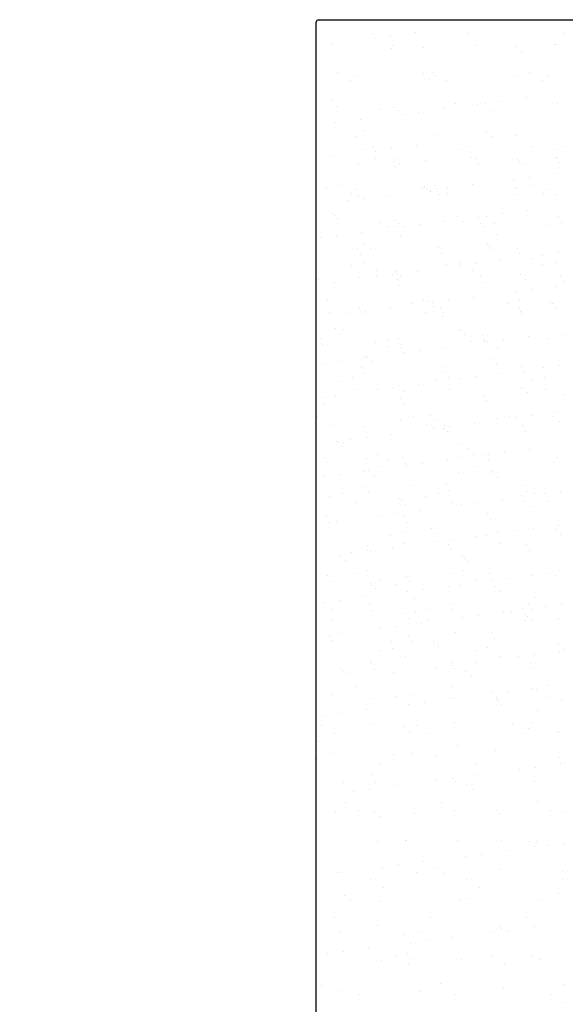
# Model space of a CAD drawing. Units: metres. Extents: x 11282.6 to 11333.8, y 14442.6 to 14481.7.
# Drawn here: x 11298.9 to 11299.4, y 14459.4 to 14460.2 of the extents above; entities that cross this region are included whole.
import ezdxf

# ---------------------------------------------------------------- set-up
doc = ezdxf.new("R2010")
doc.units = ezdxf.units.M
doc.layers.add('2-Gradin-assises', color=7, linetype='Continuous')
doc.layers.add('Echelles', color=7, linetype='Continuous')
doc.styles.get("Standard").update_dxf_attribs({"font": 'arial.ttf'})
doc.dimstyles.new('ISO-25', dxfattribs={"dimtxt": 2.5, "dimasz": 2.5, "dimexe": 1.25, "dimexo": 0.625, "dimtad": 1, "dimtxsty": 'Standard', "dimcen": 2.5, "dimadec": 0, "dimazin": 0, "dimtfac": 1, "dimtmove": 0, "dimatfit": 3, "dimfxl": 1, "dimarcsym": 0})

# ---------------------------------------------------------------- blocks, each defined once
blk = doc.blocks.new('*D25')
at = {"layer": 'DEFPOINTS', "color": 0, "transparency": 16777216}
for p in [(11304.8132, 14465.19306), (11286.3544, 14450.38431), (11304.81316, 14450.38431)]:
    blk.add_point(p, dxfattribs=at)
at = {"layer": 'Echelles', "color": 0, "lineweight": -2, "transparency": 16777216}
for p, q in [((11304.1882, 14465.19306), (11285.1044, 14465.19306)), ((11286.3544, 14462.69306), (11286.3544, 14452.88431)), ((11304.18816, 14450.38431), (11285.1044, 14450.38431))]:
    blk.add_line(p, q, dxfattribs=at)
at = {"layer": 'Echelles', "color": 0, "transparency": 16777216}
for points in [[(11286.77106, 14462.69306), (11285.93773, 14462.69306), (11286.3544, 14465.19306)], [(11285.93773, 14452.88431), (11286.77106, 14452.88431), (11286.3544, 14450.38431)]]:
    blk.add_solid(points, dxfattribs=at)
at = {"layer": 'Echelles', "color": 0, "transparency": 16777216, "insert": (11284.22701, 14457.78868), "char_height": 2.5, "attachment_point": 5, "rotation": 90}
blk.add_mtext('14,81', dxfattribs=at)

msp = doc.modelspace()

# ---------------------------------------------------------------- linework, layer by layer
at = {"layer": '2-Gradin-assises', "color": 0}
for p, q in [((11299.14981, 14460.21793), (11299.56581, 14460.21793)), ((11299.14781, 14460.11593), (11299.14781, 14460.21593)), ((11299.14781, 14458.61993), (11299.14781, 14460.11593))]:
    msp.add_line(p, q, dxfattribs=at)
at = {"layer": '2-Gradin-assises', "color": 0, "linetype": 'Continuous'}
for p, q in [((11299.19418, 14460.20647), (11299.19418, 14460.20647)), ((11299.19568, 14460.20277), (11299.19568, 14460.20277)), ((11299.2089, 14460.20451), (11299.2089, 14460.20451)), ((11299.22955, 14460.20723), (11299.22955, 14460.20723)), ((11299.27328, 14460.20661), (11299.27328, 14460.20661)), ((11299.35238, 14460.20675), (11299.35238, 14460.20675)), ((11299.16118, 14460.19823), (11299.16118, 14460.19823)), ((11299.2103, 14460.19445), (11299.2103, 14460.19445)), ((11299.21109, 14460.19651), (11299.21109, 14460.19651)), ((11299.2367, 14460.19474), (11299.2367, 14460.19474)), ((11299.27891, 14460.19692), (11299.27891, 14460.19692)), ((11299.31273, 14460.19564), (11299.31273, 14460.19564)), ((11299.34493, 14460.19762), (11299.34493, 14460.19762)), ((11299.34539, 14460.19777), (11299.34539, 14460.19777)), ((11299.31741, 14460.19135), (11299.31741, 14460.19135)), ((11299.16542, 14460.17425), (11299.16542, 14460.17425)), ((11299.17967, 14460.17094), (11299.17967, 14460.17094)), ((11299.23637, 14460.17335), (11299.23637, 14460.17335)), ((11299.24106, 14460.16906), (11299.24106, 14460.16906)), ((11299.24452, 14460.17439), (11299.24452, 14460.17439)), ((11299.24616, 14460.17179), (11299.24616, 14460.17179)), ((11299.31113, 14460.17148), (11299.31113, 14460.17148)), ((11299.32362, 14460.17454), (11299.32362, 14460.17454)), ((11299.33951, 14460.1711), (11299.33951, 14460.1711)), ((11299.17614, 14460.16743), (11299.17614, 14460.16743)), ((11299.25524, 14460.16757), (11299.25524, 14460.16757)), ((11299.33433, 14460.16771), (11299.33433, 14460.16771)), ((11299.32134, 14460.15355), (11299.32134, 14460.15355)), ((11299.16002, 14460.15105), (11299.16002, 14460.15105)), ((11299.1647, 14460.14676), (11299.1647, 14460.14676)), ((11299.20024, 14460.14365), (11299.20024, 14460.14365)), ((11299.2119, 14460.1455), (11299.2119, 14460.1455)), ((11299.25297, 14460.14455), (11299.25297, 14460.14455)), ((11299.26315, 14460.14881), (11299.26315, 14460.14881)), ((11299.28051, 14460.14798), (11299.28051, 14460.14798)), ((11299.28747, 14460.14909), (11299.28747, 14460.14909)), ((11299.30069, 14460.15083), (11299.30069, 14460.15083)), ((11299.34699, 14460.14882), (11299.34699, 14460.14882)), ((11299.1846, 14460.13555), (11299.1846, 14460.13555)), ((11299.2147, 14460.14286), (11299.2147, 14460.14286)), ((11299.2191, 14460.14009), (11299.2191, 14460.14009)), ((11299.23232, 14460.14183), (11299.23232, 14460.14183)), ((11299.2938, 14460.14301), (11299.2938, 14460.14301)), ((11299.16395, 14460.13283), (11299.16395, 14460.13283)), ((11299.18127, 14460.122), (11299.18127, 14460.122)), ((11299.1868, 14460.12652), (11299.1868, 14460.12652)), ((11299.24776, 14460.12285), (11299.24776, 14460.12285)), ((11299.28843, 14460.12564), (11299.28843, 14460.12564)), ((11299.29312, 14460.12135), (11299.29312, 14460.12135)), ((11299.31273, 14460.12254), (11299.31273, 14460.12254)), ((11299.19517, 14460.1133), (11299.19517, 14460.1133)), ((11299.20989, 14460.11135), (11299.20989, 14460.11135)), ((11299.23054, 14460.11407), (11299.23054, 14460.11407)), ((11299.27427, 14460.11345), (11299.27427, 14460.11345)), ((11299.32509, 14460.11374), (11299.32509, 14460.11374)), ((11299.34414, 14460.11093), (11299.34414, 14460.11093)), ((11299.35337, 14460.11359), (11299.35337, 14460.11359)), ((11299.16216, 14460.10507), (11299.16216, 14460.10507)), ((11299.18594, 14460.11065), (11299.18594, 14460.11065)), ((11299.19665, 14460.10382), (11299.19665, 14460.10382)), ((11299.19666, 14460.10961), (11299.19666, 14460.10961)), ((11299.21208, 14460.10335), (11299.21208, 14460.10335)), ((11299.21208, 14460.10335), (11299.21208, 14460.10335)), ((11299.26504, 14460.11079), (11299.26504, 14460.11079)), ((11299.27575, 14460.10397), (11299.27575, 14460.10397)), ((11299.27989, 14460.10375), (11299.27989, 14460.10375)), ((11299.34591, 14460.10446), (11299.34591, 14460.10446)), ((11299.34638, 14460.1046), (11299.34638, 14460.1046)), ((11299.18277, 14460.09879), (11299.18277, 14460.09879)), ((11299.21129, 14460.10128), (11299.21129, 14460.10128)), ((11299.2135, 14460.09656), (11299.2135, 14460.09656)), ((11299.21676, 14460.09906), (11299.21676, 14460.09906)), ((11299.23768, 14460.10157), (11299.23768, 14460.10157)), ((11299.28211, 14460.09903), (11299.28211, 14460.09903)), ((11299.31372, 14460.10248), (11299.31372, 14460.10248)), ((11299.31521, 14460.1011), (11299.31521, 14460.1011)), ((11299.3184, 14460.09819), (11299.3184, 14460.09819)), ((11299.34859, 14460.09988), (11299.34859, 14460.09988)), ((11299.32411, 14460.08815), (11299.32411, 14460.08815)), ((11299.34476, 14460.09087), (11299.34476, 14460.09087)), ((11299.15611, 14460.07911), (11299.15611, 14460.07911)), ((11299.16641, 14460.08109), (11299.16641, 14460.08109)), ((11299.23521, 14460.07926), (11299.23521, 14460.07926)), ((11299.23736, 14460.08018), (11299.23736, 14460.08018)), ((11299.23886, 14460.07881), (11299.23886, 14460.07881)), ((11299.24551, 14460.08123), (11299.24551, 14460.08123)), ((11299.24715, 14460.07863), (11299.24715, 14460.07863)), ((11299.25574, 14460.07915), (11299.25574, 14460.07915)), ((11299.27639, 14460.08187), (11299.27639, 14460.08187)), ((11299.31089, 14460.08641), (11299.31089, 14460.08641)), ((11299.31431, 14460.0794), (11299.31431, 14460.0794)), ((11299.32461, 14460.08137), (11299.32461, 14460.08137)), ((11299.17712, 14460.07426), (11299.17712, 14460.07426)), ((11299.18066, 14460.07778), (11299.18066, 14460.07778)), ((11299.18287, 14460.07306), (11299.18287, 14460.07306)), ((11299.20802, 14460.07287), (11299.20802, 14460.07287)), ((11299.24204, 14460.07589), (11299.24204, 14460.07589)), ((11299.24252, 14460.07741), (11299.24252, 14460.07741)), ((11299.24936, 14460.07391), (11299.24936, 14460.07391)), ((11299.25622, 14460.07441), (11299.25622, 14460.07441)), ((11299.31212, 14460.07832), (11299.31212, 14460.07832)), ((11299.31433, 14460.0736), (11299.31433, 14460.0736)), ((11299.33532, 14460.07455), (11299.33532, 14460.07455)), ((11299.34049, 14460.07794), (11299.34049, 14460.07794)), ((11299.34049, 14460.07794), (11299.34049, 14460.07794)), ((11299.34518, 14460.07365), (11299.34518, 14460.07365)), ((11299.17415, 14460.06841), (11299.17415, 14460.06841)), ((11299.18737, 14460.07015), (11299.18737, 14460.07015)), ((11299.161, 14460.05789), (11299.161, 14460.05789)), ((11299.1625, 14460.05652), (11299.1625, 14460.05652)), ((11299.26414, 14460.05564), (11299.26414, 14460.05564)), ((11299.26414, 14460.05564), (11299.26414, 14460.05564)), ((11299.28149, 14460.05481), (11299.28149, 14460.05481)), ((11299.28845, 14460.05593), (11299.28845, 14460.05593)), ((11299.30168, 14460.05767), (11299.30168, 14460.05767)), ((11299.32233, 14460.06039), (11299.32233, 14460.06039)), ((11299.34798, 14460.05566), (11299.34798, 14460.05566)), ((11299.14791, 14460.05265), (11299.14791, 14460.05265)), ((11299.16569, 14460.0536), (11299.16569, 14460.0536)), ((11299.20122, 14460.05049), (11299.20122, 14460.05049)), ((11299.20645, 14460.04704), (11299.20645, 14460.04704)), ((11299.21289, 14460.05234), (11299.21289, 14460.05234)), ((11299.2151, 14460.04762), (11299.2151, 14460.04762)), ((11299.21568, 14460.0497), (11299.21568, 14460.0497)), ((11299.22008, 14460.04693), (11299.22008, 14460.04693)), ((11299.2333, 14460.04867), (11299.2333, 14460.04867)), ((11299.25395, 14460.05139), (11299.25395, 14460.05139)), ((11299.26882, 14460.05135), (11299.26882, 14460.05135)), ((11299.28371, 14460.05009), (11299.28371, 14460.05009)), ((11299.28555, 14460.04719), (11299.28555, 14460.04719)), ((11299.29478, 14460.04984), (11299.29478, 14460.04984)), ((11299.33762, 14460.04839), (11299.33762, 14460.04839)), ((11299.35019, 14460.05094), (11299.35019, 14460.05094)), ((11299.15171, 14460.03793), (11299.15171, 14460.03793)), ((11299.16493, 14460.03967), (11299.16493, 14460.03967)), ((11299.18558, 14460.04239), (11299.18558, 14460.04239)), ((11299.21716, 14460.04022), (11299.21716, 14460.04022)), ((11299.29626, 14460.04036), (11299.29626, 14460.04036)), ((11299.18778, 14460.03335), (11299.18778, 14460.03335)), ((11299.18778, 14460.03335), (11299.18778, 14460.03335)), ((11299.24875, 14460.02969), (11299.24875, 14460.02969)), ((11299.28942, 14460.03248), (11299.28942, 14460.03248)), ((11299.29092, 14460.03111), (11299.29092, 14460.03111)), ((11299.18226, 14460.02884), (11299.18226, 14460.02884)), ((11299.18447, 14460.02412), (11299.18447, 14460.02412)), ((11299.19247, 14460.02906), (11299.19247, 14460.02906)), ((11299.25096, 14460.02497), (11299.25096, 14460.02497)), ((11299.2941, 14460.02819), (11299.2941, 14460.02819)), ((11299.31372, 14460.02937), (11299.31372, 14460.02937)), ((11299.31594, 14460.02466), (11299.31594, 14460.02466)), ((11299.33431, 14460.02373), (11299.33431, 14460.02373)), ((11299.34753, 14460.02547), (11299.34753, 14460.02547)), ((11299.17662, 14460.01551), (11299.17662, 14460.01551)), ((11299.18692, 14460.01748), (11299.18692, 14460.01748)), ((11299.25572, 14460.01565), (11299.25572, 14460.01565)), ((11299.26593, 14460.01473), (11299.26593, 14460.01473)), ((11299.26602, 14460.01763), (11299.26602, 14460.01763)), ((11299.27916, 14460.01647), (11299.27916, 14460.01647)), ((11299.29981, 14460.01919), (11299.29981, 14460.01919)), ((11299.32607, 14460.02058), (11299.32607, 14460.02058)), ((11299.33482, 14460.0158), (11299.33482, 14460.0158)), ((11299.34512, 14460.01777), (11299.34512, 14460.01777)), ((11299.18376, 14460.00562), (11299.18376, 14460.00562)), ((11299.19756, 14460.00573), (11299.19756, 14460.00573)), ((11299.19764, 14460.01066), (11299.19764, 14460.01066)), ((11299.21078, 14460.00747), (11299.21078, 14460.00747)), ((11299.21306, 14460.01019), (11299.21306, 14460.01019)), ((11299.21456, 14460.00881), (11299.21456, 14460.00881)), ((11299.21775, 14460.0059), (11299.21775, 14460.0059)), ((11299.23143, 14460.01019), (11299.23143, 14460.01019)), ((11299.27674, 14460.0108), (11299.27674, 14460.0108)), ((11299.28309, 14460.00587), (11299.28309, 14460.00587)), ((11299.3162, 14460.00794), (11299.3162, 14460.00794)), ((11299.3162, 14460.00794), (11299.3162, 14460.00794)), ((11299.34958, 14460.00672), (11299.34958, 14460.00672)), ((11299.14951, 14460.00371), (11299.14951, 14460.00371)), ((11299.16306, 14460.00119), (11299.16306, 14460.00119)), ((11299.21449, 14460.0034), (11299.21449, 14460.0034)), ((11299.2167, 14459.99868), (11299.2167, 14459.99868)), ((11299.28531, 14460.00115), (11299.28531, 14460.00115)), ((11299.32088, 14460.00365), (11299.32088, 14460.00365)), ((11299.34574, 14459.99771), (11299.34574, 14459.99771)), ((11299.35179, 14460.002), (11299.35179, 14460.002)), ((11299.31187, 14459.99325), (11299.31187, 14459.99325)), ((11299.32509, 14459.99499), (11299.32509, 14459.99499)), ((11299.1571, 14459.98595), (11299.1571, 14459.98595)), ((11299.22697, 14459.98344), (11299.22697, 14459.98344)), ((11299.2362, 14459.98609), (11299.2362, 14459.98609)), ((11299.23984, 14459.98565), (11299.23984, 14459.98565)), ((11299.23984, 14459.98565), (11299.23984, 14459.98565)), ((11299.2435, 14459.98425), (11299.2435, 14459.98425)), ((11299.24453, 14459.98136), (11299.24453, 14459.98136)), ((11299.25672, 14459.98599), (11299.25672, 14459.98599)), ((11299.27737, 14459.98871), (11299.27737, 14459.98871)), ((11299.30607, 14459.98358), (11299.30607, 14459.98358)), ((11299.31529, 14459.98624), (11299.31529, 14459.98624)), ((11299.34148, 14459.98477), (11299.34148, 14459.98477)), ((11299.34298, 14459.9834), (11299.34298, 14459.9834)), ((11299.15858, 14459.97647), (11299.15858, 14459.97647)), ((11299.17513, 14459.97525), (11299.17513, 14459.97525)), ((11299.18386, 14459.9799), (11299.18386, 14459.9799)), ((11299.18607, 14459.97518), (11299.18607, 14459.97518)), ((11299.18835, 14459.97699), (11299.18835, 14459.97699)), ((11299.209, 14459.97971), (11299.209, 14459.97971)), ((11299.23768, 14459.97661), (11299.23768, 14459.97661)), ((11299.25035, 14459.98074), (11299.25035, 14459.98074)), ((11299.25207, 14459.97342), (11299.25207, 14459.97342)), ((11299.25256, 14459.97603), (11299.25256, 14459.97603)), ((11299.31532, 14459.98043), (11299.31532, 14459.98043)), ((11299.31678, 14459.97676), (11299.31678, 14459.97676)), ((11299.31754, 14459.97571), (11299.31754, 14459.97571)), ((11299.34616, 14459.98048), (11299.34616, 14459.98048)), ((11299.16349, 14459.96335), (11299.16349, 14459.96335)), ((11299.16349, 14459.96335), (11299.16349, 14459.96335)), ((11299.16817, 14459.95906), (11299.16817, 14459.95906)), ((11299.16947, 14459.96254), (11299.16947, 14459.96254)), ((11299.26513, 14459.96248), (11299.26513, 14459.96248)), ((11299.26662, 14459.96111), (11299.26662, 14459.96111)), ((11299.26981, 14459.95819), (11299.26981, 14459.95819)), ((11299.28469, 14459.95693), (11299.28469, 14459.95693)), ((11299.32322, 14459.95651), (11299.32322, 14459.95651)), ((11299.35118, 14459.95778), (11299.35118, 14459.95778)), ((11299.15111, 14459.95477), (11299.15111, 14459.95477)), ((11299.15333, 14459.95005), (11299.15333, 14459.95005)), ((11299.19714, 14459.95191), (11299.19714, 14459.95191)), ((11299.20744, 14459.95388), (11299.20744, 14459.95388)), ((11299.21609, 14459.95446), (11299.21609, 14459.95446)), ((11299.2183, 14459.94974), (11299.2183, 14459.94974)), ((11299.27624, 14459.95205), (11299.27624, 14459.95205)), ((11299.28654, 14459.95402), (11299.28654, 14459.95402)), ((11299.28691, 14459.95221), (11299.28691, 14459.95221)), ((11299.28935, 14459.95205), (11299.28935, 14459.95205)), ((11299.30257, 14459.95379), (11299.30257, 14459.95379)), ((11299.33861, 14459.95523), (11299.33861, 14459.95523)), ((11299.20664, 14459.94788), (11299.20664, 14459.94788)), ((11299.21815, 14459.94706), (11299.21815, 14459.94706)), ((11299.22098, 14459.94305), (11299.22098, 14459.94305)), ((11299.2342, 14459.94479), (11299.2342, 14459.94479)), ((11299.25485, 14459.94751), (11299.25485, 14459.94751)), ((11299.29725, 14459.9472), (11299.29725, 14459.9472)), ((11299.15261, 14459.93405), (11299.15261, 14459.93405)), ((11299.16583, 14459.93579), (11299.16583, 14459.93579)), ((11299.18648, 14459.93851), (11299.18648, 14459.93851)), ((11299.18877, 14459.94019), (11299.18877, 14459.94019)), ((11299.19027, 14459.93882), (11299.19027, 14459.93882)), ((11299.19345, 14459.9359), (11299.19345, 14459.9359)), ((11299.2919, 14459.93794), (11299.2919, 14459.93794)), ((11299.2919, 14459.93794), (11299.2919, 14459.93794)), ((11299.29659, 14459.93365), (11299.29659, 14459.93365)), ((11299.34851, 14459.93231), (11299.34851, 14459.93231)), ((11299.18546, 14459.93096), (11299.18546, 14459.93096)), ((11299.18767, 14459.92624), (11299.18767, 14459.92624)), ((11299.25195, 14459.9318), (11299.25195, 14459.9318)), ((11299.25416, 14459.92708), (11299.25416, 14459.92708)), ((11299.30079, 14459.92603), (11299.30079, 14459.92603)), ((11299.31692, 14459.93149), (11299.31692, 14459.93149)), ((11299.31914, 14459.92677), (11299.31914, 14459.92677)), ((11299.33529, 14459.93057), (11299.33529, 14459.93057)), ((11299.16838, 14459.91969), (11299.16838, 14459.91969)), ((11299.17761, 14459.92235), (11299.17761, 14459.92235)), ((11299.23242, 14459.91702), (11299.23242, 14459.91702)), ((11299.24748, 14459.91983), (11299.24748, 14459.91983)), ((11299.25671, 14459.92249), (11299.25671, 14459.92249)), ((11299.26692, 14459.92157), (11299.26692, 14459.92157)), ((11299.28014, 14459.92331), (11299.28014, 14459.92331)), ((11299.32658, 14459.91998), (11299.32658, 14459.91998)), ((11299.33581, 14459.92263), (11299.33581, 14459.92263)), ((11299.16405, 14459.90802), (11299.16405, 14459.90802)), ((11299.17909, 14459.91287), (11299.17909, 14459.91287)), ((11299.19855, 14459.91257), (11299.19855, 14459.91257)), ((11299.21177, 14459.91431), (11299.21177, 14459.91431)), ((11299.21555, 14459.91565), (11299.21555, 14459.91565)), ((11299.21555, 14459.91565), (11299.21555, 14459.91565)), ((11299.22023, 14459.91136), (11299.22023, 14459.91136)), ((11299.25819, 14459.91301), (11299.25819, 14459.91301)), ((11299.28629, 14459.90799), (11299.28629, 14459.90799)), ((11299.31719, 14459.91478), (11299.31719, 14459.91478)), ((11299.31868, 14459.9134), (11299.31868, 14459.9134)), ((11299.32187, 14459.91049), (11299.32187, 14459.91049)), ((11299.33729, 14459.91315), (11299.33729, 14459.91315)), ((11299.35278, 14459.90884), (11299.35278, 14459.90884)), ((11299.15271, 14459.90583), (11299.15271, 14459.90583)), ((11299.15493, 14459.90111), (11299.15493, 14459.90111)), ((11299.21769, 14459.90552), (11299.21769, 14459.90552)), ((11299.2199, 14459.9008), (11299.2199, 14459.9008)), ((11299.28851, 14459.90327), (11299.28851, 14459.90327)), ((11299.24083, 14459.89248), (11299.24083, 14459.89248)), ((11299.34664, 14459.89383), (11299.34664, 14459.89383)), ((11299.14885, 14459.89013), (11299.14885, 14459.89013)), ((11299.21765, 14459.8883), (11299.21765, 14459.8883)), ((11299.22795, 14459.89027), (11299.22795, 14459.89027)), ((11299.23866, 14459.88345), (11299.23866, 14459.88345)), ((11299.24233, 14459.89111), (11299.24233, 14459.89111)), ((11299.24551, 14459.88819), (11299.24551, 14459.88819)), ((11299.27827, 14459.88483), (11299.27827, 14459.88483)), ((11299.29675, 14459.88845), (11299.29675, 14459.88845)), ((11299.30705, 14459.89042), (11299.30705, 14459.89042)), ((11299.31277, 14459.88937), (11299.31277, 14459.88937)), ((11299.31776, 14459.88359), (11299.31776, 14459.88359)), ((11299.32599, 14459.89111), (11299.32599, 14459.89111)), ((11299.34397, 14459.89024), (11299.34397, 14459.89024)), ((11299.34397, 14459.89024), (11299.34397, 14459.89024)), ((11299.34865, 14459.88595), (11299.34865, 14459.88595)), ((11299.15956, 14459.88331), (11299.15956, 14459.88331)), ((11299.18706, 14459.88201), (11299.18706, 14459.88201)), ((11299.18927, 14459.87729), (11299.18927, 14459.87729)), ((11299.2099, 14459.87582), (11299.2099, 14459.87582)), ((11299.2444, 14459.88037), (11299.2444, 14459.88037)), ((11299.25306, 14459.88026), (11299.25306, 14459.88026)), ((11299.25355, 14459.88286), (11299.25355, 14459.88286)), ((11299.25576, 14459.87814), (11299.25576, 14459.87814)), ((11299.25762, 14459.88211), (11299.25762, 14459.88211)), ((11299.31852, 14459.88255), (11299.31852, 14459.88255)), ((11299.32074, 14459.87783), (11299.32074, 14459.87783)), ((11299.16447, 14459.87019), (11299.16447, 14459.87019)), ((11299.16597, 14459.86882), (11299.16597, 14459.86882)), ((11299.17046, 14459.86938), (11299.17046, 14459.86938)), ((11299.17603, 14459.87137), (11299.17603, 14459.87137)), ((11299.18925, 14459.87311), (11299.18925, 14459.87311)), ((11299.26761, 14459.86794), (11299.26761, 14459.86794)), ((11299.26761, 14459.86794), (11299.26761, 14459.86794)), ((11299.16916, 14459.8659), (11299.16916, 14459.8659)), ((11299.27229, 14459.86365), (11299.27229, 14459.86365)), ((11299.28789, 14459.85905), (11299.28789, 14459.85905)), ((11299.30356, 14459.86063), (11299.30356, 14459.86063)), ((11299.32421, 14459.86334), (11299.32421, 14459.86334)), ((11299.15431, 14459.85689), (11299.15431, 14459.85689)), ((11299.15653, 14459.85217), (11299.15653, 14459.85217)), ((11299.18889, 14459.85609), (11299.18889, 14459.85609)), ((11299.19812, 14459.85874), (11299.19812, 14459.85874)), ((11299.20762, 14459.85472), (11299.20762, 14459.85472)), ((11299.21929, 14459.85658), (11299.21929, 14459.85658)), ((11299.2215, 14459.85186), (11299.2215, 14459.85186)), ((11299.23519, 14459.85162), (11299.23519, 14459.85162)), ((11299.25584, 14459.85434), (11299.25584, 14459.85434)), ((11299.26799, 14459.85623), (11299.26799, 14459.85623)), ((11299.27722, 14459.85889), (11299.27722, 14459.85889)), ((11299.29011, 14459.85433), (11299.29011, 14459.85433)), ((11299.29034, 14459.85889), (11299.29034, 14459.85889)), ((11299.34402, 14459.85262), (11299.34402, 14459.85262)), ((11299.34709, 14459.85637), (11299.34709, 14459.85637)), ((11299.18747, 14459.84534), (11299.18747, 14459.84534)), ((11299.19125, 14459.84565), (11299.19125, 14459.84565)), ((11299.19125, 14459.84565), (11299.19125, 14459.84565)), ((11299.19961, 14459.84926), (11299.19961, 14459.84926)), ((11299.22197, 14459.84988), (11299.22197, 14459.84988)), ((11299.26483, 14459.84437), (11299.26483, 14459.84437)), ((11299.2787, 14459.84941), (11299.2787, 14459.84941)), ((11299.29289, 14459.84478), (11299.29289, 14459.84478)), ((11299.29439, 14459.84341), (11299.29439, 14459.84341)), ((11299.1536, 14459.84088), (11299.1536, 14459.84088)), ((11299.16682, 14459.84262), (11299.16682, 14459.84262)), ((11299.19594, 14459.84136), (11299.19594, 14459.84136)), ((11299.29757, 14459.84049), (11299.29757, 14459.84049)), ((11299.16937, 14459.82653), (11299.16937, 14459.82653)), ((11299.18866, 14459.83307), (11299.18866, 14459.83307)), ((11299.19087, 14459.82835), (11299.19087, 14459.82835)), ((11299.22791, 14459.83375), (11299.22791, 14459.83375)), ((11299.24847, 14459.82667), (11299.24847, 14459.82667)), ((11299.25515, 14459.83392), (11299.25515, 14459.83392)), ((11299.25736, 14459.8292), (11299.25736, 14459.8292)), ((11299.32012, 14459.83361), (11299.32012, 14459.83361)), ((11299.32234, 14459.82889), (11299.32234, 14459.82889)), ((11299.32757, 14459.82681), (11299.32757, 14459.82681)), ((11299.33619, 14459.82669), (11299.33619, 14459.82669)), ((11299.34941, 14459.82843), (11299.34941, 14459.82843)), ((11299.15907, 14459.82455), (11299.15907, 14459.82455)), ((11299.18008, 14459.8197), (11299.18008, 14459.8197)), ((11299.21654, 14459.82249), (11299.21654, 14459.82249)), ((11299.21803, 14459.82111), (11299.21803, 14459.82111)), ((11299.23817, 14459.8247), (11299.23817, 14459.8247)), ((11299.25918, 14459.81985), (11299.25918, 14459.81985)), ((11299.28104, 14459.81943), (11299.28104, 14459.81943)), ((11299.30169, 14459.82214), (11299.30169, 14459.82214)), ((11299.31726, 14459.82484), (11299.31726, 14459.82484)), ((11299.31967, 14459.82024), (11299.31967, 14459.82024)), ((11299.31967, 14459.82024), (11299.31967, 14459.82024)), ((11299.33828, 14459.81999), (11299.33828, 14459.81999)), ((11299.21267, 14459.81042), (11299.21267, 14459.81042)), ((11299.22122, 14459.8182), (11299.22122, 14459.8182)), ((11299.23332, 14459.81314), (11299.23332, 14459.81314)), ((11299.26782, 14459.81769), (11299.26782, 14459.81769)), ((11299.32435, 14459.81595), (11299.32435, 14459.81595)), ((11299.15591, 14459.80795), (11299.15591, 14459.80795)), ((11299.15813, 14459.80323), (11299.15813, 14459.80323)), ((11299.16495, 14459.80414), (11299.16495, 14459.80414)), ((11299.19945, 14459.80868), (11299.19945, 14459.80868)), ((11299.22089, 14459.80763), (11299.22089, 14459.80763)), ((11299.2231, 14459.80292), (11299.2231, 14459.80292)), ((11299.28949, 14459.81011), (11299.28949, 14459.81011)), ((11299.29171, 14459.80539), (11299.29171, 14459.80539)), ((11299.21864, 14459.79514), (11299.21864, 14459.79514)), ((11299.24331, 14459.79795), (11299.24331, 14459.79795)), ((11299.24331, 14459.79795), (11299.24331, 14459.79795)), ((11299.29774, 14459.79528), (11299.29774, 14459.79528)), ((11299.31376, 14459.7962), (11299.31376, 14459.7962)), ((11299.32698, 14459.79794), (11299.32698, 14459.79794)), ((11299.34495, 14459.79707), (11299.34495, 14459.79707)), ((11299.34645, 14459.7957), (11299.34645, 14459.7957)), ((11299.34763, 14459.80066), (11299.34763, 14459.80066)), ((11299.20941, 14459.79248), (11299.20941, 14459.79248)), ((11299.24539, 14459.7872), (11299.24539, 14459.7872)), ((11299.248, 14459.79366), (11299.248, 14459.79366)), ((11299.25861, 14459.78894), (11299.25861, 14459.78894)), ((11299.27926, 14459.79166), (11299.27926, 14459.79166)), ((11299.28851, 14459.79263), (11299.28851, 14459.79263)), ((11299.29922, 14459.7858), (11299.29922, 14459.7858)), ((11299.34963, 14459.79278), (11299.34963, 14459.79278)), ((11299.17702, 14459.7782), (11299.17702, 14459.7782)), ((11299.19024, 14459.77994), (11299.19024, 14459.77994)), ((11299.19026, 14459.78413), (11299.19026, 14459.78413)), ((11299.19247, 14459.77941), (11299.19247, 14459.77941)), ((11299.21089, 14459.78266), (11299.21089, 14459.78266)), ((11299.22012, 14459.78566), (11299.22012, 14459.78566)), ((11299.25675, 14459.78498), (11299.25675, 14459.78498)), ((11299.25896, 14459.78026), (11299.25896, 14459.78026)), ((11299.32172, 14459.78467), (11299.32172, 14459.78467)), ((11299.32394, 14459.77995), (11299.32394, 14459.77995)), ((11299.16696, 14459.77565), (11299.16696, 14459.77565)), ((11299.16696, 14459.77565), (11299.16696, 14459.77565)), ((11299.17164, 14459.77136), (11299.17164, 14459.77136)), ((11299.2686, 14459.77478), (11299.2686, 14459.77478)), ((11299.27009, 14459.77341), (11299.27009, 14459.77341)), ((11299.27328, 14459.77049), (11299.27328, 14459.77049)), ((11299.18988, 14459.76292), (11299.18988, 14459.76292)), ((11299.26898, 14459.76307), (11299.26898, 14459.76307)), ((11299.34808, 14459.76321), (11299.34808, 14459.76321)), ((11299.15751, 14459.759), (11299.15751, 14459.759)), ((11299.15973, 14459.75429), (11299.15973, 14459.75429)), ((11299.17958, 14459.76095), (11299.17958, 14459.76095)), ((11299.20059, 14459.7561), (11299.20059, 14459.7561)), ((11299.22249, 14459.75869), (11299.22249, 14459.75869)), ((11299.2247, 14459.75397), (11299.2247, 14459.75397)), ((11299.25868, 14459.76109), (11299.25868, 14459.76109)), ((11299.27969, 14459.75624), (11299.27969, 14459.75624)), ((11299.29109, 14459.76116), (11299.29109, 14459.76116)), ((11299.29124, 14459.755), (11299.29124, 14459.755)), ((11299.29331, 14459.75645), (11299.29331, 14459.75645)), ((11299.30446, 14459.75674), (11299.30446, 14459.75674)), ((11299.32511, 14459.75946), (11299.32511, 14459.75946)), ((11299.33778, 14459.76124), (11299.33778, 14459.76124)), ((11299.34501, 14459.75946), (11299.34501, 14459.75946)), ((11299.19224, 14459.75249), (11299.19224, 14459.75249)), ((11299.19374, 14459.75112), (11299.19374, 14459.75112)), ((11299.19692, 14459.7482), (11299.19692, 14459.7482)), ((11299.21304, 14459.75212), (11299.21304, 14459.75212)), ((11299.22287, 14459.746), (11299.22287, 14459.746)), ((11299.23609, 14459.74774), (11299.23609, 14459.74774)), ((11299.25674, 14459.75046), (11299.25674, 14459.75046)), ((11299.26581, 14459.75121), (11299.26581, 14459.75121)), ((11299.29538, 14459.75024), (11299.29538, 14459.75024)), ((11299.29538, 14459.75024), (11299.29538, 14459.75024)), ((11299.30006, 14459.74595), (11299.30006, 14459.74595)), ((11299.16772, 14459.73874), (11299.16772, 14459.73874)), ((11299.18837, 14459.74146), (11299.18837, 14459.74146)), ((11299.22889, 14459.74059), (11299.22889, 14459.74059)), ((11299.32903, 14459.74109), (11299.32903, 14459.74109)), ((11299.1545, 14459.737), (11299.1545, 14459.737)), ((11299.16005, 14459.73139), (11299.16005, 14459.73139)), ((11299.19186, 14459.73519), (11299.19186, 14459.73519)), ((11299.19407, 14459.73047), (11299.19407, 14459.73047)), ((11299.23915, 14459.73153), (11299.23915, 14459.73153)), ((11299.25835, 14459.73604), (11299.25835, 14459.73604)), ((11299.26056, 14459.73132), (11299.26056, 14459.73132)), ((11299.30268, 14459.72898), (11299.30268, 14459.72898)), ((11299.30902, 14459.72902), (11299.30902, 14459.72902)), ((11299.31825, 14459.73168), (11299.31825, 14459.73168)), ((11299.32332, 14459.73573), (11299.32332, 14459.73573)), ((11299.32554, 14459.73101), (11299.32554, 14459.73101)), ((11299.33718, 14459.73352), (11299.33718, 14459.73352)), ((11299.3504, 14459.73526), (11299.3504, 14459.73526)), ((11299.16153, 14459.72191), (11299.16153, 14459.72191)), ((11299.21902, 14459.72795), (11299.21902, 14459.72795)), ((11299.21902, 14459.72795), (11299.21902, 14459.72795)), ((11299.2237, 14459.72366), (11299.2237, 14459.72366)), ((11299.22992, 14459.72888), (11299.22992, 14459.72888)), ((11299.24063, 14459.72205), (11299.24063, 14459.72205)), ((11299.26881, 14459.72452), (11299.26881, 14459.72452)), ((11299.28203, 14459.72626), (11299.28203, 14459.72626)), ((11299.31973, 14459.7222), (11299.31973, 14459.7222)), ((11299.32066, 14459.72708), (11299.32066, 14459.72708)), ((11299.32215, 14459.7257), (11299.32215, 14459.7257)), ((11299.32534, 14459.72279), (11299.32534, 14459.72279)), ((11299.34574, 14459.72269), (11299.34574, 14459.72269)), ((11299.34776, 14459.72393), (11299.34776, 14459.72393)), ((11299.20044, 14459.71552), (11299.20044, 14459.71552)), ((11299.21366, 14459.71726), (11299.21366, 14459.71726)), ((11299.23431, 14459.71998), (11299.23431, 14459.71998)), ((11299.15911, 14459.71006), (11299.15911, 14459.71006)), ((11299.16133, 14459.70534), (11299.16133, 14459.70534)), ((11299.16593, 14459.71098), (11299.16593, 14459.71098)), ((11299.21026, 14459.70486), (11299.21026, 14459.70486)), ((11299.22409, 14459.70975), (11299.22409, 14459.70975)), ((11299.2263, 14459.70503), (11299.2263, 14459.70503)), ((11299.2443, 14459.70478), (11299.2443, 14459.70478)), ((11299.26314, 14459.71182), (11299.26314, 14459.71182)), ((11299.29269, 14459.71222), (11299.29269, 14459.71222)), ((11299.29491, 14459.7075), (11299.29491, 14459.7075)), ((11299.20009, 14459.69735), (11299.20009, 14459.69735)), ((11299.21039, 14459.69932), (11299.21039, 14459.69932)), ((11299.2458, 14459.70341), (11299.2458, 14459.70341)), ((11299.24898, 14459.70049), (11299.24898, 14459.70049)), ((11299.27919, 14459.69749), (11299.27919, 14459.69749)), ((11299.28949, 14459.69946), (11299.28949, 14459.69946)), ((11299.34744, 14459.70254), (11299.34744, 14459.70254)), ((11299.34744, 14459.70254), (11299.34744, 14459.70254)), ((11299.34853, 14459.69678), (11299.34853, 14459.69678)), ((11299.35212, 14459.69825), (11299.35212, 14459.69825)), ((11299.22111, 14459.6925), (11299.22111, 14459.6925)), ((11299.3002, 14459.69264), (11299.3002, 14459.69264)), ((11299.31466, 14459.69232), (11299.31466, 14459.69232)), ((11299.32788, 14459.69406), (11299.32788, 14459.69406)), ((11299.16795, 14459.68249), (11299.16795, 14459.68249)), ((11299.16944, 14459.68112), (11299.16944, 14459.68112)), ((11299.19264, 14459.68822), (11299.19264, 14459.68822)), ((11299.19346, 14459.68625), (11299.19346, 14459.68625)), ((11299.19567, 14459.68153), (11299.19567, 14459.68153)), ((11299.24629, 14459.68332), (11299.24629, 14459.68332)), ((11299.25951, 14459.68506), (11299.25951, 14459.68506)), ((11299.25995, 14459.6871), (11299.25995, 14459.6871)), ((11299.26216, 14459.68238), (11299.26216, 14459.68238)), ((11299.27108, 14459.68024), (11299.27108, 14459.68024)), ((11299.27108, 14459.68024), (11299.27108, 14459.68024)), ((11299.28016, 14459.68778), (11299.28016, 14459.68778)), ((11299.32492, 14459.68678), (11299.32492, 14459.68678)), ((11299.32714, 14459.68207), (11299.32714, 14459.68207)), ((11299.17263, 14459.6782), (11299.17263, 14459.6782)), ((11299.21179, 14459.67878), (11299.21179, 14459.67878)), ((11299.27576, 14459.67595), (11299.27576, 14459.67595)), ((11299.18057, 14459.66779), (11299.18057, 14459.66779)), ((11299.25967, 14459.66793), (11299.25967, 14459.66793)), ((11299.3261, 14459.6663), (11299.3261, 14459.6663)), ((11299.32953, 14459.66542), (11299.32953, 14459.66542)), ((11299.33876, 14459.66807), (11299.33876, 14459.66807)), ((11299.16071, 14459.66112), (11299.16071, 14459.66112)), ((11299.19472, 14459.65795), (11299.19472, 14459.65795)), ((11299.21402, 14459.65895), (11299.21402, 14459.65895)), ((11299.22569, 14459.66081), (11299.22569, 14459.66081)), ((11299.25772, 14459.6573), (11299.25772, 14459.6573)), ((11299.26115, 14459.65845), (11299.26115, 14459.65845)), ((11299.29222, 14459.66184), (11299.29222, 14459.66184)), ((11299.29429, 14459.66328), (11299.29429, 14459.66328)), ((11299.29636, 14459.65708), (11299.29636, 14459.65708)), ((11299.29651, 14459.65856), (11299.29651, 14459.65856)), ((11299.30545, 14459.66358), (11299.30545, 14459.66358)), ((11299.34025, 14459.65859), (11299.34025, 14459.65859)), ((11299.35042, 14459.65686), (11299.35042, 14459.65686)), ((11299.18935, 14459.6483), (11299.18935, 14459.6483)), ((11299.22385, 14459.65284), (11299.22385, 14459.65284)), ((11299.23707, 14459.65458), (11299.23707, 14459.65458)), ((11299.29786, 14459.65571), (11299.29786, 14459.65571)), ((11299.30104, 14459.65279), (11299.30104, 14459.65279)), ((11299.33002, 14459.64792), (11299.33002, 14459.64792)), ((11299.15548, 14459.64384), (11299.15548, 14459.64384)), ((11299.1687, 14459.64558), (11299.1687, 14459.64558)), ((11299.15181, 14459.63557), (11299.15181, 14459.63557)), ((11299.19506, 14459.63731), (11299.19506, 14459.63731)), ((11299.22001, 14459.63479), (11299.22001, 14459.63479)), ((11299.23091, 14459.63571), (11299.23091, 14459.63571)), ((11299.26155, 14459.63816), (11299.26155, 14459.63816)), ((11299.31001, 14459.63586), (11299.31001, 14459.63586)), ((11299.32314, 14459.63254), (11299.32314, 14459.63254)), ((11299.32652, 14459.63784), (11299.32652, 14459.63784)), ((11299.16252, 14459.62875), (11299.16252, 14459.62875)), ((11299.22469, 14459.6305), (11299.22469, 14459.6305)), ((11299.24162, 14459.62889), (11299.24162, 14459.62889)), ((11299.32072, 14459.62903), (11299.32072, 14459.62903)), ((11299.34673, 14459.62953), (11299.34673, 14459.62953)), ((11299.34874, 14459.63076), (11299.34874, 14459.63076)), ((11299.15078, 14459.62235), (11299.15078, 14459.62235)), ((11299.26413, 14459.61866), (11299.26413, 14459.61866)), ((11299.14833, 14459.6082), (11299.14833, 14459.6082)), ((11299.16231, 14459.61218), (11299.16231, 14459.61218)), ((11299.21125, 14459.61169), (11299.21125, 14459.61169)), ((11299.22729, 14459.61187), (11299.22729, 14459.61187)), ((11299.24679, 14459.61025), (11299.24679, 14459.61025)), ((11299.29589, 14459.61434), (11299.29589, 14459.61434)), ((11299.34842, 14459.60937), (11299.34842, 14459.60937)), ((11299.20108, 14459.60418), (11299.20108, 14459.60418)), ((11299.28018, 14459.60433), (11299.28018, 14459.60433)), ((11299.31564, 14459.59916), (11299.31564, 14459.59916)), ((11299.32886, 14459.6009), (11299.32886, 14459.6009)), ((11299.34951, 14459.60362), (11299.34951, 14459.60362)), ((11299.3531, 14459.60508), (11299.3531, 14459.60508)), ((11299.19363, 14459.59505), (11299.19363, 14459.59505)), ((11299.26049, 14459.5919), (11299.26049, 14459.5919)), ((11299.28114, 14459.59462), (11299.28114, 14459.59462)), ((11299.17043, 14459.58795), (11299.17043, 14459.58795)), ((11299.19212, 14459.5829), (11299.19212, 14459.5829)), ((11299.19666, 14459.58837), (11299.19666, 14459.58837)), ((11299.21277, 14459.58562), (11299.21277, 14459.58562)), ((11299.24727, 14459.59016), (11299.24727, 14459.59016)), ((11299.26315, 14459.58921), (11299.26315, 14459.58921)), ((11299.27207, 14459.58708), (11299.27207, 14459.58708)), ((11299.27675, 14459.58279), (11299.27675, 14459.58279)), ((11299.32812, 14459.5889), (11299.32812, 14459.5889)), ((11299.1789, 14459.58116), (11299.1789, 14459.58116)), ((11299.17232, 14459.57197), (11299.17232, 14459.57197)), ((11299.25142, 14459.57211), (11299.25142, 14459.57211)), ((11299.33052, 14459.57225), (11299.33052, 14459.57225)), ((11299.16391, 14459.56324), (11299.16391, 14459.56324)), ((11299.18303, 14459.56514), (11299.18303, 14459.56514)), ((11299.19571, 14459.56479), (11299.19571, 14459.56479)), ((11299.20039, 14459.5605), (11299.20039, 14459.5605)), ((11299.22889, 14459.56293), (11299.22889, 14459.56293)), ((11299.26213, 14459.56529), (11299.26213, 14459.56529)), ((11299.29749, 14459.5654), (11299.29749, 14459.5654)), ((11299.29885, 14459.56254), (11299.29885, 14459.56254)), ((11299.34123, 14459.56543), (11299.34123, 14459.56543)), ((11299.35141, 14459.5637), (11299.35141, 14459.5637)), ((11299.19826, 14459.53942), (11299.19826, 14459.53942)), ((11299.22159, 14459.54058), (11299.22159, 14459.54058)), ((11299.22249, 14459.54025), (11299.22249, 14459.54025)), ((11299.26475, 14459.54027), (11299.26475, 14459.54027)), ((11299.30069, 14459.54072), (11299.30069, 14459.54072)), ((11299.32413, 14459.53938), (11299.32413, 14459.53938)), ((11299.32881, 14459.53509), (11299.32881, 14459.53509)), ((11299.32972, 14459.53996), (11299.32972, 14459.53996)), ((11299.33906, 14459.53648), (11299.33906, 14459.53648)), ((11299.35228, 14459.53822), (11299.35228, 14459.53822)), ((11299.27069, 14459.52748), (11299.27069, 14459.52748)), ((11299.28391, 14459.52922), (11299.28391, 14459.52922)), ((11299.30456, 14459.53194), (11299.30456, 14459.53194)), ((11299.20232, 14459.51848), (11299.20232, 14459.51848)), ((11299.21554, 14459.52022), (11299.21554, 14459.52022)), ((11299.23619, 14459.52293), (11299.23619, 14459.52293)), ((11299.16551, 14459.5143), (11299.16551, 14459.5143)), ((11299.16782, 14459.51393), (11299.16782, 14459.51393)), ((11299.23049, 14459.51399), (11299.23049, 14459.51399)), ((11299.24777, 14459.51708), (11299.24777, 14459.51708)), ((11299.25245, 14459.51279), (11299.25245, 14459.51279)), ((11299.29909, 14459.51646), (11299.29909, 14459.51646)), ((11299.35091, 14459.51484), (11299.35091, 14459.51484)), ((11299.19284, 14459.50836), (11299.19284, 14459.50836)), ((11299.20355, 14459.50154), (11299.20355, 14459.50154)), ((11299.27194, 14459.50851), (11299.27194, 14459.50851)), ((11299.28265, 14459.50168), (11299.28265, 14459.50168)), ((11299.35103, 14459.50865), (11299.35103, 14459.50865)), ((11299.17142, 14459.49479), (11299.17142, 14459.49479)), ((11299.34787, 14459.49679), (11299.34787, 14459.49679)), ((11299.1761, 14459.4905), (11299.1761, 14459.4905)), ((11299.19986, 14459.49048), (11299.19986, 14459.49048)), ((11299.26635, 14459.49133), (11299.26635, 14459.49133)), ((11299.27455, 14459.49254), (11299.27455, 14459.49254)), ((11299.33132, 14459.49102), (11299.33132, 14459.49102)), ((11299.24211, 14459.47697), (11299.24211, 14459.47697)), ((11299.32121, 14459.47712), (11299.32121, 14459.47712)), ((11299.16301, 14459.47683), (11299.16301, 14459.47683)), ((11299.1982, 14459.47025), (11299.1982, 14459.47025)), ((11299.29983, 14459.46938), (11299.29983, 14459.46938)), ((11299.32798, 14459.46925), (11299.32798, 14459.46925)), ((11299.16711, 14459.46536), (11299.16711, 14459.46536)), ((11299.22042, 14459.46319), (11299.22042, 14459.46319)), ((11299.23209, 14459.46505), (11299.23209, 14459.46505)), ((11299.29411, 14459.4648), (11299.29411, 14459.4648)), ((11299.30069, 14459.46752), (11299.30069, 14459.46752)), ((11299.30451, 14459.46509), (11299.30451, 14459.46509)), ((11299.30733, 14459.46654), (11299.30733, 14459.46654)), ((11299.22574, 14459.45579), (11299.22574, 14459.45579)), ((11299.23896, 14459.45753), (11299.23896, 14459.45753)), ((11299.25961, 14459.46025), (11299.25961, 14459.46025)), ((11299.15737, 14459.44679), (11299.15737, 14459.44679)), ((11299.17059, 14459.44853), (11299.17059, 14459.44853)), ((11299.19124, 14459.45125), (11299.19124, 14459.45125)), ((11299.21335, 14459.44476), (11299.21335, 14459.44476)), ((11299.22348, 14459.44709), (11299.22348, 14459.44709)), ((11299.29245, 14459.4449), (11299.29245, 14459.4449)), ((11299.32661, 14459.44484), (11299.32661, 14459.44484)), ((11299.20146, 14459.44154), (11299.20146, 14459.44154)), ((11299.22406, 14459.43793), (11299.22406, 14459.43793)), ((11299.22816, 14459.4428), (11299.22816, 14459.4428)), ((11299.26795, 14459.44239), (11299.26795, 14459.44239)), ((11299.30316, 14459.43808), (11299.30316, 14459.43808)), ((11299.33292, 14459.44208), (11299.33292, 14459.44208)), ((11299.1518, 14459.4205), (11299.1518, 14459.4205)), ((11299.25026, 14459.42255), (11299.25026, 14459.42255)), ((11299.35189, 14459.42167), (11299.35189, 14459.42167)), ((11299.16871, 14459.41642), (11299.16871, 14459.41642)), ((11299.18352, 14459.41323), (11299.18352, 14459.41323)), ((11299.23369, 14459.4161), (11299.23369, 14459.4161)), ((11299.26262, 14459.41337), (11299.26262, 14459.41337)), ((11299.30229, 14459.41858), (11299.30229, 14459.41858)), ((11299.34172, 14459.41351), (11299.34172, 14459.41351)), ((11299.3514, 14459.40657), (11299.3514, 14459.40657))]:
    msp.add_line(p, q, dxfattribs=at)
at = {"layer": '2-Gradin-assises', "color": 0}
msp.add_arc((11299.14981, 14460.21593), 0.002, 90, 180, dxfattribs=at)

# ---------------------------------------------------------------- dimensions: what is measured, and where the dimension line sits
at = {"layer": 'Echelles'}
dim = msp.add_linear_dim(base=(11286.3544, 14450.38431), p1=(11304.8132, 14465.19306), p2=(11304.81316, 14450.38431), angle=90, dimstyle='ISO-25', dxfattribs=at)
dim.commit()
dim.dimension.update_dxf_attribs({"geometry": '*D25', "text_midpoint": (11284.22701, 14457.78868)})

doc.saveas('drawing.dxf')
